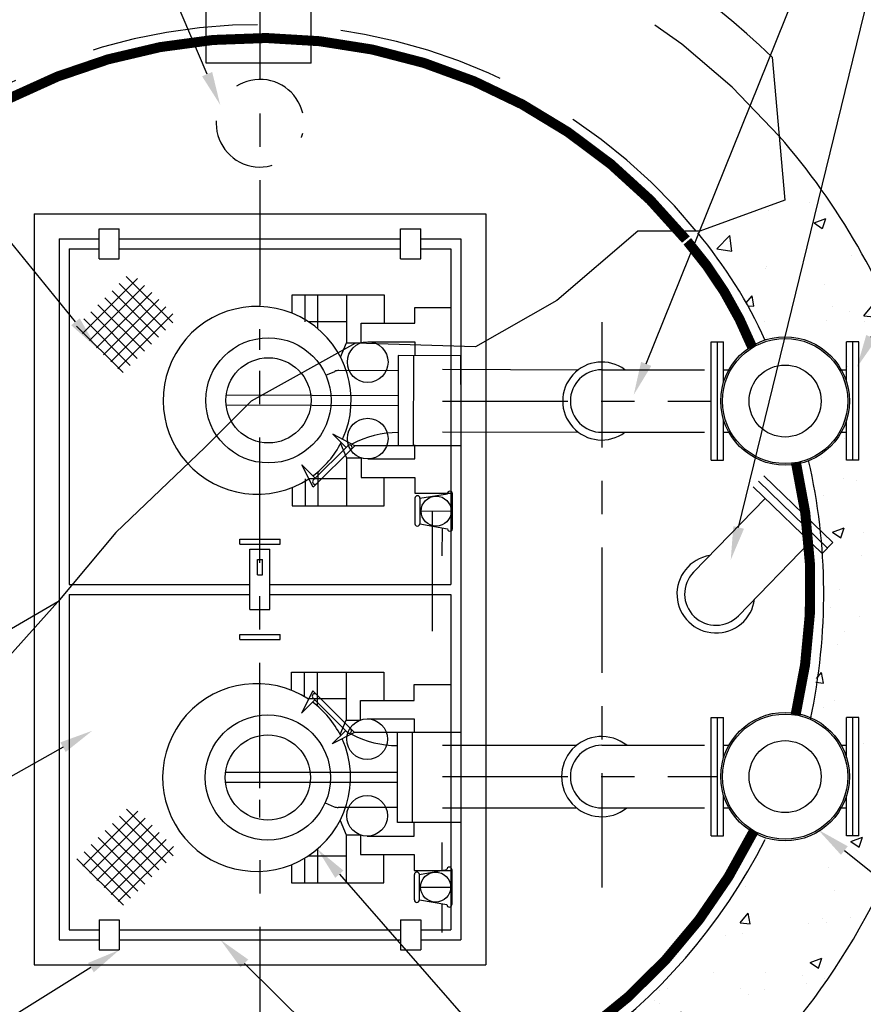
# Model space of a CAD drawing. Units: feet. Extents: x -12 to 473, y -38 to 104.
# Drawn here: x 5 to 7, y 13 to 16 of the extents above; entities that cross this region are included whole.
import ezdxf
from ezdxf import colors
from ezdxf.entities.mleader import LeaderData, LeaderLine
from ezdxf.math import Vec2, Vec3

# ---------------------------------------------------------------- set-up
doc = ezdxf.new("R2010")
doc.units = ezdxf.units.FT
doc.header["$MEASUREMENT"] = 0
for name, pattern in [('CENTER2', [1.125, 0.75, -0.125, 0.125, -0.125]), ('DASHED', [0.75, 0.5, -0.25]), ('HIDDEN', [0.375, 0.25, -0.125])]:
    doc.linetypes.add(name, pattern=pattern)
for name, color, linetype in [('_CCUA DIM', 2, 'Continuous'), ('_CCUA PIPES', 4, 'Continuous'), ('_CCUA STRUCTURES', 7, 'Continuous'), ('CL', 1, 'CENTER2'), ('HATCH', 6, 'DASHED'), ('RAIL SYSTEM', 6, 'Continuous')]:
    doc.layers.add(name, color=color, linetype=linetype)
doc.styles.add('CCUA BASE TEXT', font='arial_0.ttf', dxfattribs={"height": 0.07})

# ---------------------------------------------------------------- blocks, each defined once
blk = doc.blocks.new('*X6')
at = {"color": 0}
for p, q in [((7.840000000000001, 17.93471242377138), (7.840000000000001, 18.19729762047113)), ((7.880000000000001, 17.93471242377138), (7.880000000000001, 18.19729762047113)), ((7.920000000000001, 17.93471242377138), (7.920000000000001, 18.19729762047113)), ((7.960000000000001, 17.93471242377138), (7.960000000000001, 18.19729762047113)), ((8.000000000000002, 17.93471242377138), (8.000000000000002, 18.19729762047113)), ((8.040000000000003, 17.93471242377138), (8.040000000000003, 18.19729762047113)), ((8.080000000000002, 17.93471242377138), (8.080000000000002, 18.19729762047113)), ((8.120000000000003, 17.93471242377138), (8.120000000000003, 18.19729762047112)), ((7.835193691162839, 18.16), (8.146580363052184, 18.16)), ((7.835193691162839, 18.12), (8.146580363052184, 18.12)), ((7.835193691162839, 18.08), (8.146580363052184, 18.08)), ((7.835193691162839, 18.04), (8.146580363052184, 18.04)), ((7.835193691162838, 18), (8.146580363052184, 18)), ((7.835193691162838, 17.96), (8.146580363052184, 17.96))]:
    blk.add_line(p, q, dxfattribs=at)
blk = doc.blocks.new('A$C80d0b162')
at = {"color": 4}
for p, q in [((-0.3906065128687999, -0.2699562281287058), (-0.3906065128687999, 0.209210443121151)), ((-0.3906065128687999, 0.209210443121151), (-0.3406065123751176, 0.209210443121151)), ((-0.3406065123751176, 0.04545792234776158), (-0.3406065123751176, 0.209210443121151)), ((0.1576565871381774, 0.04545792234776158), (0.1576565871381774, 0.209210443121151)), ((0.2076565876318597, 0.209210443121151), (0.1576565871381774, 0.209210443121151)), ((0.2076565876318597, -0.2699562281287058), (0.2076565876318597, 0.209210443121151)), ((-0.3406065123751176, -0.2699562281287058), (-0.3406065123751176, -0.1062037074135311)), ((0.1576565871381774, -0.2699562281287058), (0.1576565871381774, -0.1062037074135311)), ((-0.3906065128687999, -0.2699562281287058), (-0.3406065124042144, -0.2699562281287058)), ((0.2076565876318597, -0.2699562281287058), (0.1576565871672813, -0.2699562281287058))]:
    blk.add_line(p, q, dxfattribs=at)
at = {"color": 2}
for p, q in [((-0.3656065126365107, -0.2699562281287058), (-0.3656065126365107, 0.209210443121151)), ((0.1826565873995705, -0.2699562281287058), (0.1826565873995705, 0.209210443121151))]:
    blk.add_line(p, q, dxfattribs=at)
at = {"color": 4}
blk.add_circle((-0.0914749626184701, -0.03037289253288478), 0.2604166691469857, dxfattribs=at)
at = {"color": 2}
blk.add_circle((-0.0914749626184701, -0.03037289253288478), 0.1458333347223118, dxfattribs=at)
at = {"layer": '_CCUA PIPES', "linetype": 'Continuous'}
for p, q in [((-0.3406065123751176, 0.09643606755019007), (-0.3189311764537024, 0.09643606755019007)), ((0.135981251216748, 0.0964360675502256), (0.1576565871381703, 0.0964360675502256)), ((-0.3406065123751176, -0.1571818526160094), (-0.3189311764536669, -0.1571818526160094)), ((0.1359812512167338, -0.1571818526160129), (0.1576565871381774, -0.1571818526160129))]:
    blk.add_line(p, q, dxfattribs=at)

msp = doc.modelspace()

# ---------------------------------------------------------------- hatches: boundary and pattern name
h = msp.add_hatch()
h.set_pattern_fill('AR-CONC', color=256, scale=0.05)
h.set_pattern_definition([(49.99999999999999, (0.05488007145149254, -0.1277263534302335), (0.3586300913003768, -0.03137606749129756), [0.03750000000000001, -0.4125]), (355, (0.05488007145149254, -0.1277263534302335), (-0.06937566680650001, 0.376096066850006), [0.03, -0.33]), (100.45144446, (0.08476591195149254, -0.1303410254302335), (0.289254423363556, 0.3447199954843148), [0.03187009599999997, -0.3505710559999998]), (46.18420000000001, (0.05488007145149254, -0.02772635343023355), (0.5336206653357862, -0.08275964039653827), [0.05625, -0.61875]), (96.63563549, (0.09934844395149253, -0.03462300693023351), (0.4673309728371142, 0.4870593003872752), [0.04780517100000001, -0.52585688]), (351.1841639899999, (0.05488007145149254, -0.02772635343023355), (0.4673309725273866, 0.4870593001349951), [0.04500000000000001, -0.4950000005]), (21, (0.1048800714514925, -0.05272635343023352), (0.2984535260592309, -0.2013094453326694), [0.03750000000000001, -0.4125]), (326.0000000000001, (0.1048800714514925, -0.05272635343023352), (0.1216576659607909, 0.3625750225234265), [0.03, -0.33]), (71.45144474, (0.1297511984514925, -0.0695021404302335), (0.4201111883649856, 0.1612655764031769), [0.03187009500000001, -0.350571056]), (37.50000000000001, (0.05488007145149254, -0.1277263534302335), (0.006079927658645335, 0.1664469269156558), [0, -0.326, 0, -0.335, 0, -0.33125]), (7.499999999999999, (0.05488007145149254, -0.1277263534302335), (0.1315347687210743, 0.1972058559411801), [0, -0.191, 0, -0.3185, 0, -0.12625]), (327.5, (-0.05661992854850746, -0.1277263534302335), (0.2669112180862045, -0.01127743586718988), [0, -0.125, 0, -0.39, 0, -0.5175]), (317.5, (-0.1066199285485075, -0.1277263534302335), (0.2915930846711931, 0.05005249116615887), [0, -0.1625, 0, -0.259, 0, -0.3675])])
edge = h.paths.add_edge_path()
edge.add_line((7.192328129309317, 14.06857677579507), (6.975219168855491, 14.06594363825838))
edge.add_arc((6.815965939898806, 14.15376654432407), 0.1818638330261232, 249.3544088261395, 331.12471269169356, ccw=False)
edge.add_arc((5.237079420897888, 14.72719420550335), 1.687444311423159, 275.2197564836871, 333.8531361466864, ccw=False)
edge.add_line((5.390596306259007, 13.04674757735254), (5.390596306259006, 12.66809321050733))
edge.add_arc((5.237079420897893, 14.72480577646701), 2.062434002111931, 274.268748593638, 341.4469954649804)
edge = h.paths.add_edge_path()
edge.add_arc((5.237079420897896, 14.72719420550334), 1.68744431142315, 243.7885222488157, 264.5089143846636, ccw=False)
edge.add_line((4.491759589997955, 13.21326994920065), (4.220705511161654, 12.93019771656231))
edge.add_arc((5.237079420897892, 14.72480577646701), 2.062434002111932, 240.4750104142763, 265.5095768905043)
edge.add_line((5.075606385936461, 12.66870255142023), (5.075606385936463, 13.04749340978563))
edge = h.paths.add_edge_path()
edge.add_line((3.919321323877732, 13.67316294320978), (3.870189139431057, 13.63657414087618))
edge.add_line((3.870189139431057, 13.63657414087618), (3.867955343408661, 13.63304947404112))
edge.add_line((3.867955343408661, 13.63304947404112), (3.694327601143536, 13.52894307198358))
edge.add_line((3.694327601143536, 13.52894307198358), (3.677448338588023, 13.53088936478755))
edge.add_line((3.677448338588023, 13.53088936478755), (3.596120330155731, 13.47545103277805))
edge.add_arc((5.237079420897894, 14.72480577646702), 2.062434002111942, 217.2840648039531, 240.4750104142763)
edge.add_line((4.220705511161653, 12.93019771656231), (4.491759589997955, 13.21326994920065))
edge.add_arc((5.2370794208979, 14.72719420550335), 1.687444311423162, 218.6551626377337, 243.7885222488157, ccw=False)
edge = h.paths.add_edge_path()
edge.add_line((7.245541895626381, 15.19354077694703), (6.976714432075828, 15.19354077694703))
edge.add_arc((6.80856119047685, 15.28728777702151), 0.1925201617576946, 292.038504671808, 330.8599257409833, ccw=False)
edge.add_arc((5.237079420897922, 14.72719420550334), 1.687444311423123, -13.395169112560723, 13.071381607016178, ccw=False)
edge.add_arc((6.780347935371907, 14.11740464681973), 0.23991531537784, 34.185891289487586, 65.82022181866091, ccw=False)
edge.add_line((6.97881043269869, 14.25220819168286), (7.245541895626367, 14.25607077598704))
edge.add_arc((5.237079420897887, 14.72480577646707), 2.062434002111937, 346.863441213054, 373.1365587869443)
edge = h.paths.add_edge_path()
edge.add_line((6.791166092103859, 16.08069981047092), (6.808052060126053, 15.88868788843894))
edge.add_line((6.808052060126053, 15.88868788843894), (6.545195538557881, 15.79316818589522))
edge.add_arc((5.320176806896613, 14.78731378156467), 1.585059612643055, 25.361115861209214, 39.389181085619384, ccw=False)
edge.add_arc((6.816029035503182, 15.30644000581722), 0.1719634942947692, 25.707853970695624, 111.6884946504475, ccw=False)
edge.add_line((6.970971164898381, 15.381034777139), (7.192328129309296, 15.38103477713901))
edge.add_arc((5.237079420897893, 14.72480577646701), 2.06243400211193, 18.55300453502129, 41.10372261956124)

# ---------------------------------------------------------------- linework, layer by layer
at = {"layer": '_CCUA DIM'}
for centre in [(6.808561190476857, 15.2872877770215), (6.808561190476856, 14.16232377589108)]:
    msp.add_circle(centre, 0.1875246645714389, dxfattribs=at)
at = {"layer": '_CCUA PIPES', "linetype": 'Continuous'}
for p, q in [((6.259695760691168, 15.38103477713901), (6.567692986891254, 15.38103477713901)), ((6.259695760691168, 15.19354077694703), (6.567692986891254, 15.19354077694703)), ((6.53442252238611, 14.77464362304515), (6.748893192787246, 14.99569706202458)), ((6.66898929768402, 14.64408412283965), (6.883459968085157, 14.86513756181908)), ((6.259695760691168, 14.25607077598704), (6.567692986891254, 14.25607077598704)), ((6.259695760691168, 14.06857677579507), (6.567692986891254, 14.06857677579507))]:
    msp.add_line(p, q, dxfattribs=at)
at = {"layer": '_CCUA PIPES'}
for p, q in [((6.935365529669157, 14.84682449243313), (6.729019784515533, 15.04702545063508)), ((6.951381606325302, 14.86333215204541), (6.745035861171677, 15.06353311024736)), ((6.919349453013014, 14.83031683282085), (6.713003707859389, 15.03051779102281)), ((6.951381606325302, 14.86333215204541), (6.919349453013014, 14.83031683282085))]:
    msp.add_line(p, q, dxfattribs=at)
for centre, radius, start, end in [((6.259695760691168, 15.28728777704305), 0.1167473813391697, 53.41659921215683, 306.5834007878432), ((6.259695760691168, 15.28728777704305), 0.09374700009599683, 90, 270), ((6.601705910035045, 14.70936387294242), 0.1167473813391697, 99.28253552119375, 352.4493370968802), ((6.601705910035045, 14.70936387294242), 0.09374700009599683, 135.865936309037, 315.865936309037), ((6.259695760691168, 14.16232377589108), 0.1201261217938691, 51.29765197008501, 308.702348029915), ((6.259695760691168, 14.16232377589108), 0.09374700009599683, 90, 270)]:
    msp.add_arc(centre, radius, start, end, dxfattribs=at)
at = {"layer": '_CCUA STRUCTURES'}
for p, q in [((5.075606385936461, 16.29927472116071), (5.075606385936461, 17.41673896230498)), ((5.390596306259007, 16.29927472116071), (5.390596306259007, 17.41673896230498)), ((5.390596306259007, 16.29927472116071), (5.075606385936461, 16.29927472116071)), ((4.560936007046402, 15.84807494901287), (5.912974470114542, 15.84807494901287)), ((4.560936007046402, 15.84807494901287), (4.560936007046402, 13.59814694670894)), ((5.912974470114542, 15.84807494901287), (5.912974470114542, 13.59814694670894)), ((4.755929767246024, 15.80307638896676), (4.815927847307486, 15.80307638896676)), ((4.755929767246024, 15.7130792688746), (4.755929767246024, 15.80307638896676)), ((4.815927847307486, 15.7130792688746), (4.815927847307486, 15.80307638896676)), ((5.657982629853458, 15.80307638896676), (5.717980709914863, 15.80307638896676)), ((5.657982629853458, 15.7130792688746), (5.657982629853458, 15.80307638896676)), ((5.717980709914863, 15.7130792688746), (5.717980709914863, 15.80307638896676)), ((4.635933607123101, 15.77307734893606), (4.755929767246024, 15.77307734893606)), ((4.635933607123101, 15.77307734893606), (4.635933607123101, 13.67314454678575)), ((4.815927847307486, 15.77307734893606), (5.657982629853458, 15.77307734893606)), ((5.717980709914863, 15.77307734893606), (5.837976870037729, 15.77307734893606)), ((5.837976870037729, 15.77307734893606), (5.837976870037729, 13.67314454678575)), ((4.66593264715386, 15.74307830890536), (4.755929767246024, 15.74307830890536)), ((4.66593264715386, 15.74307830890536), (4.66593264715386, 14.73811046787626)), ((4.815927847307486, 15.74307830890536), (5.657982629853458, 15.74307830890536)), ((5.717980709914863, 15.74307830890536), (5.807977830007027, 15.74307830890536)), ((5.807977830007027, 15.74307830890536), (5.807977830007027, 14.73811046787626)), ((4.755929767246024, 15.7130792688746), (4.815927847307486, 15.7130792688746)), ((5.657982629853458, 15.7130792688746), (5.717980709914863, 15.7130792688746)), ((5.236955238580443, 15.44084351487112), (5.236955238580443, 15.50218317582113)), ((5.651026405024205, 15.42315111344738), (5.650220070634881, 15.15316095724018)), ((5.838249156103708, 15.42259196660746), (5.651026405024205, 15.42315111344738)), ((5.696024764392072, 15.42301672438254), (5.695218430002748, 15.15302656817528)), ((5.837991697162189, 15.33638532484031), (5.838249156103708, 15.42259196660746)), ((5.433995802837395, 15.36451317493084), (5.460612599940824, 15.37616653569921)), ((5.650892015959308, 15.37815275407951), (5.472733748859647, 15.37868482954303)), ((5.783096798586237, 15.38230997380662), (6.190195304554266, 15.38109416086801)), ((5.650668034184499, 15.30315548846642), (5.135676815238818, 15.30469352650408)), ((5.650578441474587, 15.27315658222119), (5.135587222528849, 15.27469462025886)), ((5.521318839528313, 15.15354592496243), (5.454884881700715, 15.18836084390222)), ((5.494736064941329, 15.14827091392505), (5.454884881700715, 15.18836084390222)), ((5.783096798586238, 15.19481513745179), (6.190035770825204, 15.19359980096593)), ((5.396446054566646, 15.02941679233237), (5.521318839528313, 15.15354592496243)), ((5.396566003251118, 15.05068548238688), (5.500066015009971, 15.15356912265162)), ((5.837442821714384, 15.15260181040026), (5.521318839528313, 15.15354592496243)), ((5.396446054566646, 15.02941679233237), (5.362030359742229, 15.09606610805275)), ((5.401884948662834, 15.05597275199227), (5.362030359742229, 15.09606610805275)), ((5.70085132912383, 14.99606183932559), (5.700623791246337, 14.91987386087396)), ((5.715850782246414, 14.99601704297067), (5.715623244368978, 14.91982906451898)), ((5.715850782246414, 14.99601704297067), (5.7981186017199, 15.00958021089952)), ((5.812804480357763, 14.90453924268621), (5.813118054842541, 15.00953541454453)), ((5.715737013307696, 14.95792305374482), (5.812961267600124, 14.9570373286154)), ((5.715623244368978, 14.91982906451898), (5.797805027235179, 14.90458403904114)), ((5.782562750262891, 14.82332255606025), (5.782813745689546, 14.90736497736032)), ((5.176957158518982, 14.87310614801447), (5.296953318641905, 14.87310614801447)), ((5.176957158518982, 14.85810662799912), (5.176957158518982, 14.87310614801447)), ((5.296953318641905, 14.85810662799912), (5.296953318641905, 14.87310614801447)), ((5.176957158518982, 14.85810662799912), (5.296953318641905, 14.85810662799912)), ((5.206956198549684, 14.84310710798377), (5.266954278611203, 14.84310710798377)), ((5.206956198549684, 14.66311286779944), (5.206956198549684, 14.84310710798377)), ((5.266954278611203, 14.66311286779944), (5.266954278611203, 14.84310710798377)), ((5.229455478572796, 14.81310806795307), (5.244454998588091, 14.81310806795307)), ((5.229455478572796, 14.76718337882318), (5.229455478572796, 14.81310806795307)), ((5.244454998588091, 14.76718337882318), (5.244454998588091, 14.81310806795307)), ((5.229455478572796, 14.76718337882318), (5.244454998588091, 14.76718337882318)), ((4.66593264715386, 14.73811046787626), (5.206956198549684, 14.73811046787626)), ((5.266954278611203, 14.73811046787626), (5.807977830007027, 14.73811046787626)), ((4.66593264715386, 14.70811142784555), (5.206956198549684, 14.70811142784555)), ((4.66593264715386, 14.70811142784555), (4.66593264715386, 13.70314358681645)), ((5.266954278611203, 14.70811142784555), (5.807977830007027, 14.70811142784555)), ((5.807977830007027, 14.70811142784556), (5.807977830007027, 13.70314358681646)), ((5.206956198549684, 14.66311286779944), (5.266954278611203, 14.66311286779944)), ((5.176957158518982, 14.58811526772269), (5.296953318641905, 14.58811526772269)), ((5.176957158518982, 14.57311574770728), (5.176957158518982, 14.58811526772269)), ((5.176957158518982, 14.57311574770728), (5.296953318641905, 14.57311574770728)), ((5.296953318641905, 14.57311574770728), (5.296953318641905, 14.58811526772269)), ((5.395534893619534, 14.41923561131932), (5.360920302814358, 14.35268937596658)), ((5.40089445357598, 14.39266352672814), (5.360920302814358, 14.35268937596658)), ((5.395534893619534, 14.41923561131932), (5.520036407649635, 14.29473409728922)), ((5.395591322417268, 14.39796665788686), (5.498783608631364, 14.2947743716727)), ((5.493469505534628, 14.30008847476944), (5.453498770669918, 14.26011773990467)), ((5.520036407649635, 14.29473409728922), (5.453498770669918, 14.26011773990467)), ((5.836161799646967, 14.29473409728922), (5.520036407649635, 14.29473409728922)), ((5.648938213614209, 14.02474273701279), (5.648938213614209, 14.29473409728922)), ((5.69393677366032, 14.02474273701279), (5.69393677366032, 14.29473409728922)), ((5.783096798586237, 14.25607328446461), (6.184587074246402, 14.25607328446461)), ((5.648938213614209, 14.17473793716636), (5.133944697973342, 14.17473793716636)), ((5.648938213614209, 14.14473889713565), (5.133944697973342, 14.14473889713565)), ((5.236955238580443, 14.03971652264357), (5.236955238580443, 14.0924471083726)), ((5.432083702640747, 14.084028580091), (5.458665578056363, 14.07229577971623)), ((5.648938213614209, 14.06974129705884), (5.470779151986002, 14.06974129705884)), ((5.783096798586237, 14.06857928427274), (6.184580812588577, 14.06857928427275)), ((5.836161799646967, 14.02474273701279), (5.648938213614209, 14.02474273701279)), ((5.781281728195474, 13.96545484294922), (5.781281728195474, 13.88141204684701)), ((5.699054782270289, 13.79296036277259), (5.699054782270289, 13.86914868099808)), ((5.714054302285583, 13.86914868099808), (5.796281248210883, 13.88414820101349)), ((5.714054302285583, 13.79296036277259), (5.714054302285583, 13.86914868099808)), ((5.811280768226234, 13.88414820101349), (5.811280768226234, 13.77915156090597)), ((5.714054302285583, 13.83105452188539), (5.811280768226234, 13.83164988095973)), ((5.714054302285583, 13.79296036277259), (5.796281248210883, 13.77915156090597)), ((5.781281728195474, 13.7816705088938), (5.781281728195474, 13.69546348267278)), ((4.755929767246024, 13.73314262684716), (4.755929767246024, 13.64314550675505)), ((4.755929767246024, 13.73314262684716), (4.815927847307486, 13.73314262684716)), ((4.815927847307486, 13.73314262684716), (4.815927847307486, 13.64314550675505)), ((5.657982629853458, 13.73314262684716), (5.657982629853458, 13.64314550675505)), ((5.657982629853458, 13.73314262684716), (5.717980709914863, 13.73314262684716)), ((5.717980709914863, 13.73314262684716), (5.717980709914863, 13.64314550675505)), ((4.66593264715386, 13.70314358681645), (4.755929767246024, 13.70314358681645)), ((4.815927847307486, 13.70314358681645), (5.657982629853458, 13.70314358681645)), ((5.717980709914863, 13.70314358681645), (5.807977830007027, 13.70314358681645)), ((4.635933607123101, 13.67314454678575), (4.755929767246024, 13.67314454678575)), ((4.815927847307486, 13.67314454678575), (5.657982629853458, 13.67314454678575)), ((5.717980709914863, 13.67314454678575), (5.837976870037729, 13.67314454678575)), ((4.755929767246024, 13.64314550675505), (4.815927847307486, 13.64314550675505)), ((5.657982629853458, 13.64314550675505), (5.717980709914863, 13.64314550675505)), ((4.560936007046402, 13.59814694670894), (5.912974470114542, 13.59814694670894))]:
    msp.add_line(p, q, dxfattribs=at)
at = {"layer": '_CCUA STRUCTURES', "linetype": 'HIDDEN', "const_width": 0.02999904003071899}
for points in [[(6.511811416349084, 15.77081066586493, 0.4966303888007977), (3.888419663094802, 15.67334104096125, 0.4966303888007977)], [(6.710721159486044, 15.44726536344644, 0.08297089419510222), (6.515948459708803, 15.76573691436772, 0.07116304055399816)], [(6.840096734035014, 14.34717779750589, 0.1161862857166012), (6.841177728010899, 15.10262142572295, 0.1416770146560748)]]:
    msp.add_lwpolyline(points, format="xyb", dxfattribs=at)
at = {"layer": '_CCUA STRUCTURES'}
for points in [[(6.770364881751456, 16.31723231930351), (6.808052060126053, 15.88868788843894), (6.553397970302805, 15.7961488760289), (6.368195035529433, 15.7961488760289), (6.125116210894199, 15.58793607191376), (5.882037313579311, 15.44912755329875), (5.523206636540757, 15.46069494294631), (5.210676656855761, 15.28718430777383), (5.071774492115545, 15.14837578915882), (4.805545209783994, 14.89389347883866), (4.631917467518869, 14.68568072710872), (4.354113065358782, 14.52373742919861), (4.249936405463765, 14.31552467746866), (4.087883855706942, 13.98007074438607), (3.867955343408661, 13.63304947404112), (3.694327601143535, 13.52894307198358), (3.537861473105871, 13.55592067562566)], [(3.855129150288584, 13.62535894716791), (4.076673297425153, 13.79034316472377), (4.156826325297126, 13.97724068533944), (4.308226424451058, 14.32433608076866), (4.631917467518869, 14.68568072710872)]]:
    msp.add_lwpolyline(points, dxfattribs=at)
at = {"layer": '_CCUA STRUCTURES', "linetype": 'HIDDEN'}
msp.add_lwpolyline([(3.759808134438409, 15.4564037246177, 0.029999, 0.029999, 1.000579003034868), (6.715193901880978, 13.99969536861575, 0, 0, 0)], format="xyseb", dxfattribs=at)
at = {"layer": '_CCUA STRUCTURES'}
for centre, radius in [((5.262241975328387, 15.28931594862553), 0.1874940001919937), ((5.262241975328387, 15.28931594862553), 0.127495920130557), ((5.76434914045391, 14.95748019118008), 0.04499856004607848), ((5.260555219057616, 14.15973841715101), 0.1874940001919937), ((5.260555219057616, 14.15973841715101), 0.127495920130557), ((5.762667535255937, 13.83135220142253), 0.04499856004607848)]:
    msp.add_circle(centre, radius, dxfattribs=at)
msp.add_arc((5.237079420897893, 14.72480577646707), 2.210607744217651, 46.08395466804974, 211.5450467784698, dxfattribs=at)
at = {"layer": '_CCUA STRUCTURES', "color": 2, "linetype": 'DASHED'}
for centre, radius, start, end in [((5.237079420897893, 14.72480577646701), 2.06243400211193, 41.10372261950162, 214.5239241382536), ((5.237079420897893, 14.72719420550334), 1.687444311423152, 39.307008467519, 146.2600712856953)]:
    msp.add_arc(centre, radius, start, end, dxfattribs=at)
at = {"layer": '_CCUA STRUCTURES', "color": 2, "linetype": 'HIDDEN'}
msp.add_arc((5.237079420897893, 16.11935984297452), 0.1312458001344202, 13.33461576460259, 347.0306686484389, dxfattribs=at)
at = {"layer": '_CCUA STRUCTURES', "color": 2}
for centre, radius, start, end in [((5.237079420897893, 14.72480577646701), 2.06243400211193, 18.55300453500289, 41.10372261950162), ((5.472930632826563, 14.89239327948111), 1.400367551593986, 24.2893023392866, 39.91564997286404), ((5.228493205802473, 15.2894167404242), 0.2812410002879905, 335.5179397600072, 303.42170350255), ((5.472644156149678, 15.34868592329775), 0.02999904003077164, 89.82888479837763, 113.6445774621429), ((5.649463324547761, 14.89977477284265), 0.2928938848565378, 89.82888479837763, 117.9859825839561), ((5.228493205802473, 15.2894167404242), 0.2812410002879905, 306.3218928525703, 333.3456002102485), ((5.505353135333572, 15.14825002884703), 0.00749976000768237, 314.8288847983222, 134.8288847983222), ((5.129330612274715, 14.70916024068844), 1.794877062138809, 347.9397010440127, 12.88916191521237), ((5.40185327285645, 15.04536653697522), 0.00749976000768237, 134.8288847983222, 314.8288847983222), ((5.805618328281164, 15.00955781272205), 0.00749976000768092, 359.8288847983777, 179.8288847983776), ((5.708351055685093, 14.99603944114813), 0.00749976000768092, 359.8288847983777, 179.8288847983776), ((5.708123517807658, 14.9198514626965), 0.00749976000768092, 179.8288847983776, 359.8288847983777), ((5.805304753796443, 14.90456164086368), 0.00749976000768092, 179.8288847983776, 359.8288847983777), ((5.226806299023004, 14.15973841715101), 0.2812410002879905, 56.40718129568296, 24.31094503821085), ((5.40089445357598, 14.40326978904557), 0.00749976000768237, 45, 224.9999999999999), ((5.226806299023004, 14.15973841715101), 0.2812410002879905, 26.48328458793777, 53.50699194572029), ((5.504086590952178, 14.30007765166937), 0.00749976000768237, 224.9999999999999, 45), ((5.648938213614209, 14.54812141170766), 0.2928938848565378, 241.8429022142755, 270), ((5.237079420897893, 14.72480577646701), 2.06243400211193, 214.852016599955, 341.4469954649971), ((5.470779151986002, 14.09974033708966), 0.02999904003077164, 246.1843073362725, 270), ((5.237656516971127, 14.72859827139026), 1.688761912523918, 217.8920281280788, 333.4720894030581), ((5.803781008218587, 13.88414820101349), 0.00749976000768092, 0, 180), ((5.706554542277936, 13.86914868099808), 0.00749976000768092, 0, 180), ((5.706554542277936, 13.79296036277259), 0.00749976000768092, 180, 0), ((5.803781008218587, 13.77915156090597), 0.00749976000768092, 180, 0)]:
    msp.add_arc(centre, radius, start, end, dxfattribs=at)
at = {"layer": 'CL', "linetype": 'CENTER2', "ltscale": 0.5}
for p, q in [((5.237079420897893, 15.57382674059841), (5.237079420897893, 17.16222777896297)), ((6.259695760691168, 15.52310889531194), (6.259695760691168, 13.82988669268963)), ((5.236955238580443, 14.12795954365947), (5.236955238580443, 15.37842771951841)), ((5.783096798586237, 15.28728777704305), (6.584763184629992, 15.28728777704305)), ((5.783096798586237, 14.16232377589109), (6.605901927054015, 14.16232377589108)), ((5.237079420897893, 12.66237177435511), (5.237079420897893, 13.98868076552071))]:
    msp.add_line(p, q, dxfattribs=at)
at = {"layer": 'RAIL SYSTEM'}
for p, q in [((5.333275585201599, 15.55040937099153), (5.333275585201599, 15.60483891149306)), ((5.333275585201599, 15.60483891149306), (5.609133504659732, 15.60483891149306)), ((5.371856512030498, 15.52484376848679), (5.371856512030498, 15.60483891149306)), ((5.410437438859511, 15.50387605195039), (5.410437438859511, 15.60483891149306)), ((5.496400278048108, 15.60483891149306), (5.496400278048108, 15.46148468229399)), ((5.609133504659732, 15.60483891149306), (5.609133504659732, 15.52026725959581)), ((5.70011360782241, 15.52026725959581), (5.70011360782241, 15.56744982464983)), ((5.70011360782241, 15.56744982464983), (5.80797783000697, 15.56744982464983)), ((5.496400278048108, 15.52484376848679), (5.382345780368618, 15.52484376848679)), ((5.539365320134331, 15.46148468229399), (5.539365320134331, 15.52026725959581)), ((5.539365320134331, 15.52026725959581), (5.70011360782241, 15.52026725959581)), ((5.478430521799404, 15.4183657160512), (5.496400278048108, 15.46148468229399)), ((5.496400278048108, 15.46148468229399), (5.539365320134331, 15.46148468229399)), ((5.559390587745733, 15.46486976204671), (5.700066601500859, 15.46486976204671)), ((5.700066601500859, 15.46486976204671), (5.700066601500859, 15.42268237290813)), ((5.478384041176079, 15.16037771284232), (5.496400278048108, 15.11714721495713)), ((5.700066601500859, 15.11376213520441), (5.700066601500859, 15.15594952434299)), ((5.496400278048108, 15.11714721495713), (5.539365320134331, 15.11714721495713)), ((5.496400278048108, 15.11714721495713), (5.496400278048108, 14.97379298575805)), ((5.539365320134331, 15.11714721495713), (5.539365320134331, 15.0583646376553)), ((5.559390587745733, 15.11376213520441), (5.700066601500859, 15.11376213520441)), ((5.410437438859511, 15.07495742889802), (5.410437438859511, 14.97379298575805)), ((5.371856512030498, 15.05378812876433), (5.371856512030498, 14.97379298575805)), ((5.496400278048108, 15.05378812876433), (5.38203687258892, 15.05378812876433)), ((5.539365320134331, 15.0583646376553), (5.70011360782241, 15.0583646376553)), ((5.609133504659732, 14.97379298575805), (5.609133504659732, 15.0583646376553)), ((5.70011360782241, 15.0583646376553), (5.70011360782241, 15.01118207260129)), ((5.333275585201599, 15.02842410985687), (5.333275585201599, 14.97379298575805)), ((5.70011360782241, 15.01118207260129), (5.80797783000697, 15.01118207260129)), ((5.333275585201599, 14.97379298575805), (5.609133504659732, 14.97379298575805)), ((5.753097758555477, 14.59753303199597), (5.753097758555477, 14.9570373286154)), ((5.33158882893077, 14.42083183951701), (5.33158882893077, 14.47526138001854)), ((5.33158882893077, 14.47526138001854), (5.607446748388903, 14.47526138001854)), ((5.370169755759727, 14.40169589175241), (5.370169755759727, 14.47526138001854)), ((5.408750682588683, 14.37429852047586), (5.408750682588683, 14.47526138001854)), ((5.494713521777279, 14.47526138001854), (5.494713521777279, 14.33190715081946)), ((5.607446748388903, 14.47526138001854), (5.607446748388903, 14.39068972812129)), ((5.698426851551582, 14.39068972812129), (5.698426851551582, 14.4378722931753)), ((5.698426851551582, 14.4378722931753), (5.806291073736198, 14.4378722931753)), ((5.494713521777279, 14.39526623701227), (5.380659024097789, 14.39526623701227)), ((5.537678563863502, 14.33190715081946), (5.537678563863502, 14.39068972812129)), ((5.537678563863502, 14.39068972812129), (5.698426851551582, 14.39068972812129)), ((5.557703831474961, 14.33529223057218), (5.698379845230087, 14.33529223057218)), ((5.698379845230087, 14.33529223057218), (5.698379845230087, 14.29310484143361)), ((5.476743765528576, 14.28878818457668), (5.494713521777279, 14.33190715081946)), ((5.494713521777279, 14.33190715081946), (5.537678563863502, 14.33190715081946)), ((5.47669728490525, 14.0308001813678), (5.494713521777279, 13.98756968348261)), ((5.698379845230087, 13.98418460372989), (5.698379845230087, 14.02637199286846)), ((5.494713521777279, 13.98756968348261), (5.537678563863502, 13.98756968348261)), ((5.494713521777279, 13.98756968348261), (5.494713521777279, 13.84421545428353)), ((5.537678563863502, 13.98756968348261), (5.537678563863502, 13.92878710618078)), ((5.557703831474961, 13.98418460372989), (5.698379845230087, 13.98418460372989)), ((5.494713521777279, 13.92421059728986), (5.380350116318149, 13.92421059728986)), ((5.408750682588683, 13.94537989742349), (5.408750682588683, 13.84421545428353)), ((5.537678563863502, 13.92878710618078), (5.698426851551582, 13.92878710618078)), ((5.607446748388903, 13.84421545428353), (5.607446748388903, 13.92878710618078)), ((5.698426851551582, 13.92878710618078), (5.698426851551582, 13.88160454112676)), ((5.33158882893077, 13.89884657838241), (5.33158882893077, 13.84421545428353)), ((5.370169755759727, 13.9177809425496), (5.370169755759727, 13.84421545428353)), ((5.698426851551582, 13.88160454112676), (5.806291073736198, 13.88160454112676)), ((5.33158882893077, 13.84421545428353), (5.607446748388903, 13.84421545428353))]:
    msp.add_line(p, q, dxfattribs=at)
for centre in [(5.559390587745733, 15.40394503678528), (5.559390587745733, 15.1746868604659), (5.557703831474961, 14.27436750531075), (5.557703831474961, 14.04510932899137)]:
    msp.add_circle(centre, 0.06092472526144461, dxfattribs=at)

# ---------------------------------------------------------------- block references
at = {"layer": '_CCUA DIM', "xscale": 0.739277414108314, "yscale": 0.739277414108314, "zscale": 0.739277414108314}
for p in [(6.876186564297095, 15.3097417704722), (6.876186564297093, 14.18477776934179)]:
    msp.add_blockref('A$C80d0b162', p, dxfattribs=at)
at = {"layer": 'HATCH', "xscale": 0.7499760007679832, "yscale": 0.7499760007679832, "zscale": 0.7499760007679832, "rotation": 45.00000000000025}
for p in [(10.18077016816694, 1.703824634196509), (10.18192245011648, 0.1083170804117246)]:
    msp.add_blockref('*X6', p, dxfattribs=at)

# ---------------------------------------------------------------- leaders
at = {"layer": '_CCUA DIM'}
ml = msp.add_multileader_mtext('Standard', dxfattribs=at)
ml.set_content('ALUMINUM CHECKER PLATE ANGLE FRAME HATCH COVER CAST INTO TOP SLAB. HATCH SHALL BE EQUIPPED WITH CAST ALUMINUM DROP HANDLE, STAINLESS STEEL HINGES AND LOCK HASP, AND HOLD OPEN ARMS APD TYPE (PEDESTRIAN LOADING - DOUBLE DOOR) EQUAL TO U.S. FOUNDRY MANUFACTURING CORP. SIZE AS REQUIRED BY PUMP MANUFACTURER. PROVIDE 2 PANEL FALL THROUGH PROTECTIVE GRATING SYSTEM BY US FOUNDRY MANUFACTURING CORP.', color=256, style='CCUA BASE TEXT')
ml.set_leader_properties()
ml.build(insert=Vec2(0, 0))
ml.multileader.update_dxf_attribs({"text_left_attachment_type": 2, "text_right_attachment_type": 2, "dogleg_length": 0.1, "arrow_head_size": 0.1})
ctx = ml.context
ctx.base_point, ctx.char_height, ctx.arrow_head_size, ctx.landing_gap_size, ctx.plane_origin = Vec3(-3.923641427441244, 18.51893441693875), 0.09, 0.1, 0.02, Vec3(1.466327961519455, 12.63413250838079)
ctx.left_attachment, ctx.right_attachment = 2, 2
notes = []
notes.append((ctx, [(1, (1, 1, 0), (2.252374943636519, 18.51893441693875), (-1, 0), 0.1, [(0, [(4.747815013040678, 15.44699174893702)], 0, [])])]))
ctx.mtext.insert, ctx.mtext.width, ctx.mtext.defined_height, ctx.mtext.flow_direction = Vec3(-3.903641427441244, 18.86869226141351), 6.086469767742433, 0.05744902759200492, 5
ml = msp.add_multileader_mtext('Standard', dxfattribs=at)
ml.set_content('{\\C256;7" DIA. VENT HOLE CAST IN TOP SLAB}', color=256, style='CCUA BASE TEXT')
ml.set_leader_properties()
ml.build(insert=Vec2(0, 0))
ml.multileader.update_dxf_attribs({"text_left_attachment_type": 2, "text_right_attachment_type": 2, "dogleg_length": 0.1, "arrow_head_size": 0.1})
ctx = ml.context
ctx.base_point, ctx.char_height, ctx.arrow_head_size, ctx.landing_gap_size, ctx.plane_origin = Vec3(3.110404641099361, 17.90723579375015), 0.09, 0.1, 0.02, Vec3(3.488031598211593, 13.32232857429946)
ctx.left_attachment, ctx.right_attachment = 2, 2
notes.append((ctx, [(1, (1, 1, 0), (4.383262758425417, 17.90723579375015), (-1, 0), 0.1, [(0, [(5.117892109450215, 16.17431295792534)], 0, [])])]))
ctx.mtext.insert, ctx.mtext.width, ctx.mtext.defined_height, ctx.mtext.flow_direction = Vec3(3.130404641099361, 18.02959936810213), 1.272403053386797, 0.2244485047798672, 5
ml = msp.add_multileader_mtext('Standard', dxfattribs=at)
ml.set_content('=  RECTANGLE DENOTES FIELDS FOR SPECIFIC DATA ENTRIES PERTAINING TO THIS PROJECT - DELETE RECTANGLES AFTER ADDING \\PDATA TO DRAWING', color=256, style='CCUA BASE TEXT')
ml.set_leader_properties()
ml.build(insert=Vec2(0, 0))
ml.multileader.update_dxf_attribs({"text_left_attachment_type": 2, "text_right_attachment_type": 2, "dogleg_length": 0.1, "arrow_head_size": 0.1})
ctx = ml.context
ctx.base_point, ctx.char_height, ctx.arrow_head_size, ctx.landing_gap_size, ctx.plane_origin = Vec3(16.75993953411779, 16.91751623689352), 0.09000000000000001, 0.1, 0.02, Vec3(19.25461108199823, 16.55405199615015)
ctx.left_attachment, ctx.right_attachment = 2, 2
notes.append((ctx, [(0, (0, 0, 0), (0, 0), (1, 0), 1, [])]))
ctx.mtext.insert, ctx.mtext.width, ctx.mtext.flow_direction = Vec3(16.77993953411779, 17.34304147563841), 1.941804784614339, 5
ml = msp.add_multileader_mtext('Standard', dxfattribs=at)
ml.set_content('__" 90%%D D.I.P. BEND (FLG) LONG RADIUS (TYP)', color=256, style='CCUA BASE TEXT')
ml.set_leader_properties()
ml.build(insert=Vec2(0, 0))
ml.multileader.update_dxf_attribs({"text_left_attachment_type": 2, "text_right_attachment_type": 2, "dogleg_length": 0.1, "arrow_head_size": 0.1})
ctx = ml.context
ctx.base_point, ctx.char_height, ctx.arrow_head_size, ctx.landing_gap_size, ctx.plane_origin = Vec3(7.211484787813031, 17.18210036017113), 0.09, 0.1, 0.02, Vec3(4.662496789264083, 12.39004082919533)
ctx.left_attachment, ctx.right_attachment = 2, 2
notes.append((ctx, [(0, (1, 1, 0), (7.111484787813032, 17.18210036017113), (1, 0), 0.1, [(0, [(6.355591986932266, 15.30579346834136)], 0, [])])]))
ctx.mtext.insert, ctx.mtext.width, ctx.mtext.defined_height, ctx.mtext.flow_direction = Vec3(7.231484787813031, 17.3168957216991), 1.521691285738002, 0.2244485047798672, 5
ml = msp.add_multileader_mtext('Standard', dxfattribs=at)
ml.set_content('4" SUCTION LINE CONNECTION \\P(FEMALE CAMLOCK COUPLING)', color=256, style='CCUA BASE TEXT')
ml.set_leader_properties()
ml.build(insert=Vec2(0, 0))
ml.multileader.update_dxf_attribs({"text_left_attachment_type": 2, "text_right_attachment_type": 2, "dogleg_length": 0.1, "arrow_head_size": 0.1})
ctx = ml.context
ctx.base_point, ctx.char_height, ctx.arrow_head_size, ctx.landing_gap_size, ctx.plane_origin = Vec3(7.217284735582933, 16.74172438807801), 0.09, 0.1, 0.02, Vec3(3.364445786676073, 11.99860208237317)
ctx.left_attachment, ctx.right_attachment = 2, 2
notes.append((ctx, [(0, (1, 1, 0), (7.117284735582933, 16.74172438807801), (1, 0), 0.1, [(0, [(6.645932838197296, 14.8114613229294)], 0, [])])]))
ctx.mtext.insert, ctx.mtext.width, ctx.mtext.defined_height, ctx.mtext.flow_direction = Vec3(7.237284735582932, 16.87655044537678), 4.093221720915172, 0.05744902759200492, 5
ml = msp.add_multileader_mtext('Standard', dxfattribs=at)
ml.set_content('__" CHECK VALVE \\PASSEMBLY', color=256, style='CCUA BASE TEXT')
ml.set_leader_properties()
ml.build(insert=Vec2(0, 0))
ml.multileader.update_dxf_attribs({"text_left_attachment_type": 2, "text_right_attachment_type": 2, "dogleg_length": 0.1, "arrow_head_size": 0.1})
ctx = ml.context
ctx.base_point, ctx.char_height, ctx.arrow_head_size, ctx.landing_gap_size, ctx.plane_origin = Vec3(7.343718986795814, 15.84986587634697), 0.09, 0.1, 0.02, Vec3(9.501696477250164, 15.71385141845789)
ctx.left_attachment, ctx.right_attachment = 2, 2
notes.append((ctx, [(0, (1, 1, 0), (7.243718986795814, 15.84986587634697), (1, 0), 0.1, [(0, [(7.023354492950745, 15.38786444489358)], 0, [])])]))
ctx.mtext.insert, ctx.mtext.width, ctx.mtext.flow_direction = Vec3(7.363718986795813, 15.97216805915734), 1.162755346195695, 5
ml = msp.add_multileader_mtext('Standard', dxfattribs=at)
ml.set_content('EXTEND CONDUIT UNDER STUB TO DEMARCATION BOX. UTILIZE SEAL CONDUIT AT\\P{\\A1;316SS CABLE HOLDER (\\H0.7x;\\S3/8;\\H1.42857x;" ROD HOOKS,ETC.) \\PLOCATED ON OPPOSITE SIDE OF DISCHARGE PIPE}', color=256, style='CCUA BASE TEXT')
ml.set_leader_properties()
ml.build(insert=Vec2(0, 0))
ml.multileader.update_dxf_attribs({"text_left_attachment_type": 2, "text_right_attachment_type": 2, "dogleg_length": 0.1, "arrow_head_size": 0.1})
ctx = ml.context
ctx.base_point, ctx.char_height, ctx.arrow_head_size, ctx.landing_gap_size, ctx.plane_origin = Vec3(-0.9240682920456154, 13.13936198034028), 0.09, 0.1, 0.02, Vec3(-3.01982574348824, 14.11306207304366)
ctx.left_attachment, ctx.right_attachment = 2, 2
notes.append((ctx, [(1, (1, 1, 0), (2.673810289127645, 13.13936198034028), (-1, 0), 0.1, [(0, [(4.734717729804743, 14.29963999329868)], 0, [])])]))
ctx.mtext.insert, ctx.mtext.width, ctx.mtext.defined_height, ctx.mtext.flow_direction = Vec3(-0.9040682920456153, 13.4273772816602), 3.730837677897374, 0.5647337826813787, 5
ml = msp.add_multileader_mtext('Standard', dxfattribs=at)
ml.set_content('__" CHECK VALVE ASSEMBLY', color=256, style='CCUA BASE TEXT')
ml.set_leader_properties()
ml.build(insert=Vec2(0, 0))
ml.multileader.update_dxf_attribs({"text_left_attachment_type": 2, "text_right_attachment_type": 2, "dogleg_length": 0.1, "arrow_head_size": 0.1})
ctx = ml.context
ctx.base_point, ctx.char_height, ctx.arrow_head_size, ctx.landing_gap_size, ctx.plane_origin = Vec3(8.452715654115542, 12.85459901424767), 0.09, 0.1, 0.02, Vec3(10.26915855459831, 14.50984195120718)
ctx.left_attachment, ctx.right_attachment = 2, 2
notes.append((ctx, [(0, (1, 1, 0), (8.352715654115542, 12.85459901424767), (1, 0), 0.1, [(0, [(6.907668414510455, 14.00312811650621)], 0, [])])]))
ctx.mtext.insert, ctx.mtext.width, ctx.mtext.flow_direction = Vec3(8.472715654115541, 12.91285958723539), 2, 5
ml = msp.add_multileader_mtext('Standard', dxfattribs=at)
ml.set_content('SUBMERSIBLE SEWAGE PUMPS TO BE LOCATED ALONG CENTERLINE OF WETWELL UNLESS OTHERWISE NOTED', color=256, style='CCUA BASE TEXT')
ml.set_leader_properties()
ml.build(insert=Vec2(0, 0))
ml.multileader.update_dxf_attribs({"text_left_attachment_type": 2, "text_right_attachment_type": 2, "dogleg_length": 0.1, "arrow_head_size": 0.1})
ctx = ml.context
ctx.base_point, ctx.char_height, ctx.arrow_head_size, ctx.landing_gap_size, ctx.plane_origin = Vec3(6.904504710898873, 12.34807342151196), 0.09, 0.1, 0.02, Vec3(3.389707387030513, 12.05223280975113)
ctx.left_attachment, ctx.right_attachment = 2, 2
notes.append((ctx, [(0, (1, 1, 0), (6.804504710898874, 12.34807342151196), (1, 0), 0.1, [(0, [(5.408750682588683, 13.94537989742349)], 0, [])])]))
ctx.mtext.insert, ctx.mtext.width, ctx.mtext.defined_height, ctx.mtext.flow_direction = Vec3(6.924504710898873, 12.54623508590487), 2.52498706163979, 0.104449481815063, 5
ml = msp.add_multileader_mtext('Standard', dxfattribs=at)
ml.set_content('ACCESS DOOR HINGES', color=256, style='CCUA BASE TEXT')
ml.set_leader_properties()
ml.build(insert=Vec2(0, 0))
ml.multileader.update_dxf_attribs({"text_left_attachment_type": 2, "text_right_attachment_type": 2, "dogleg_length": 0.1, "arrow_head_size": 0.1})
ctx = ml.context
ctx.base_point, ctx.char_height, ctx.arrow_head_size, ctx.landing_gap_size, ctx.plane_origin = Vec3(6.917610883778291, 11.99755346792373), 0.09, 0.1, 0.02, Vec3(4.357401473601272, 12.97488356908383)
ctx.left_attachment, ctx.right_attachment = 2, 2
notes.append((ctx, [(0, (1, 1, 0), (6.817610883778292, 11.99755346792373), (1, 0), 0.1, [(0, [(5.119077715240564, 13.67314454678575)], 0, [])])]))
ctx.mtext.insert, ctx.mtext.width, ctx.mtext.defined_height, ctx.mtext.flow_direction = Vec3(6.937610883778291, 12.04411895223478), 1.81481869667453, 0.1616394266293602, 5
ml = msp.add_multileader_mtext('Standard', dxfattribs=at)
ml.set_content('TRANSDUCER BRACKET (APPROXIMATE LOCATION) LOCATE OUT OF FLOW STREAM OF INFLUENT PIPE', color=256, style='CCUA BASE TEXT')
ml.set_leader_properties()
ml.build(insert=Vec2(0, 0))
ml.multileader.update_dxf_attribs({"text_left_attachment_type": 2, "text_right_attachment_type": 2, "dogleg_length": 0.1, "arrow_head_size": 0.1})
ctx = ml.context
ctx.base_point, ctx.char_height, ctx.arrow_head_size, ctx.landing_gap_size, ctx.plane_origin = Vec3(-0.872884880704051, 12.51402336960097), 0.09, 0.1, 0.02, Vec3(-1.755942168615376, 7.67563505285537)
ctx.left_attachment, ctx.right_attachment = 2, 2
notes.append((ctx, [(1, (1, 1, 0), (3.00186955312951, 12.51402336960097), (-1, 0), 0.1, [(0, [(4.815927847307486, 13.64314550675505)], 0, [])])]))
ctx.mtext.insert, ctx.mtext.width, ctx.mtext.defined_height, ctx.mtext.flow_direction = Vec3(-0.852884880704051, 12.63638694395295), 4.018742787537555, 0.2585400084622359, 5
for ctx, leaders in notes:
    for number, flags, end, landing, length, lines in leaders:
        leader = LeaderData()
        leader.index, (leader.has_last_leader_line, leader.has_dogleg_vector, leader.attachment_direction) = number, flags
        leader.last_leader_point, leader.dogleg_vector, leader.dogleg_length = Vec3(end), Vec3(landing), length
        for number, points, colour, breaks in lines:
            line = LeaderLine()
            line.index, line.vertices, line.color, line.breaks = number, Vec3.list(points), colors.encode_raw_color(colour), breaks
            leader.lines.append(line)
        ctx.leaders.append(leader)

doc.saveas('drawing.dxf')
